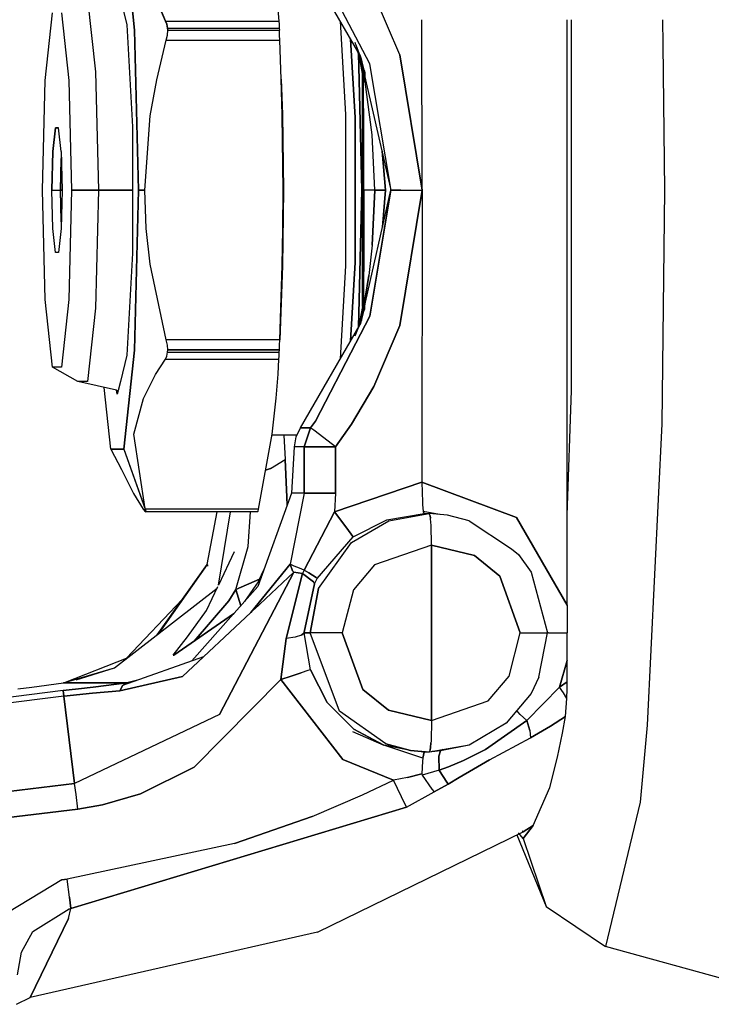
# Model space of a CAD drawing. Units: millimetres. Extents: x 984 to 8541, y -1816 to 1610.
# Drawn here: x 6832 to 6899, y -100 to -4 of the extents above; entities that cross this region are included whole.
import ezdxf

# ---------------------------------------------------------------- set-up
doc = ezdxf.new("R2010")
doc.units = ezdxf.units.MM
doc.layers.add('1', color=7, linetype='CONTINUOUS', true_color=0xffffff)

msp = doc.modelspace()

# ---------------------------------------------------------------- linework, layer by layer
at = {"layer": '1', "color": 18, "linetype": 'CONTINUOUS'}
for p, q in [((6842.957947, -5.482422), (6841.922302, 4.10791)), ((6841.922302, 4.10791), (6842.957947, -5.482422)), ((6845.953064, -4.608887), (6842.88031, 2.655273)), ((6842.88031, 2.655273), (6845.953064, -4.608887)), ((6856.299255, 2.655273), (6856.969666, -4.608887)), ((6864.84906, -7.962646), (6859.06781, 2.046875)), ((6865.792419, -8.766357), (6860.375427, 1.58374)), ((6865.792419, -8.766357), (6860.375427, 1.58374)), ((6838.403259, -2.454346), (6839.168396, -9.538086)), ((6838.403259, -2.454346), (6839.168396, -9.538086)), ((6841.585388, -2.454346), (6842.195251, -4.981445)), ((6868.701599, -7.881348), (6866.176208, -1.970459)), ((6868.701599, -7.881348), (6866.176208, -1.970459)), ((6834.291931, -10.386475), (6835.000427, -3.827148)), ((6835.876404, -3.827148), (6836.5849, -10.386475)), ((6835.876404, -3.827148), (6836.5849, -10.386475)), ((6846.093689, -4.912842), (6845.953064, -4.608887)), ((6845.953064, -4.608887), (6846.093689, -4.912842)), ((6845.953064, -4.608887), (6856.969666, -4.608887)), ((6845.953064, -4.608887), (6856.969666, -4.608887)), ((6856.969666, -4.608887), (6856.985291, -4.909668)), ((6862.926697, -4.63501), (6863.441345, -13.660645)), ((6862.926697, -4.63501), (6863.441345, -13.660645)), ((6870.855408, -21.000244), (6870.847107, -4.479492)), ((6870.855408, -21.000244), (6870.847107, -4.479492)), ((6884.936951, -6.876221), (6884.936951, -4.480225)), ((6884.936951, -6.876221), (6884.936951, -4.480225)), ((6885.360779, -6.876221), (6885.360779, -4.480225)), ((6885.360779, -6.876221), (6885.360779, -4.480225)), ((6894.194275, -4.479492), (6894.224548, -6.876221)), ((6894.194275, -4.479492), (6894.224548, -6.876221)), ((6842.195251, -4.981445), (6842.759705, -14.881592)), ((6843.353455, -21.000244), (6842.957947, -5.482422)), ((6842.957947, -5.482422), (6843.353455, -21.000244)), ((6846.163513, -5.294922), (6846.093689, -4.912842)), ((6846.093689, -4.912842), (6846.163513, -5.294922)), ((6846.141052, -5.967041), (6846.172791, -5.500488)), ((6846.141052, -5.967041), (6846.172791, -5.500488)), ((6846.172791, -5.500488), (6846.163513, -5.294922)), ((6846.163513, -5.294922), (6846.172791, -5.500488)), ((6846.163513, -5.294922), (6857.003845, -5.294922)), ((6846.163513, -5.294922), (6857.003845, -5.294922)), ((6846.172791, -5.500488), (6857.013123, -5.500488)), ((6846.172791, -5.500488), (6857.013123, -5.500488)), ((6856.985291, -4.909668), (6857.003845, -5.294922)), ((6857.003845, -5.294922), (6857.013123, -5.500488)), ((6857.033142, -5.971924), (6857.013123, -5.500488)), ((6845.109802, -10.324219), (6846.037537, -6.470947)), ((6845.109802, -10.324219), (6846.037537, -6.470947)), ((6846.037537, -6.470947), (6846.141052, -5.967041)), ((6846.037537, -6.470947), (6846.141052, -5.967041)), ((6846.037537, -6.470947), (6857.054138, -6.470947)), ((6846.037537, -6.470947), (6857.054138, -6.470947)), ((6857.054138, -6.470947), (6857.033142, -5.971924)), ((6857.19281, -10.254639), (6857.054138, -6.470947)), ((6863.930603, -6.372803), (6864.363708, -13.969971)), ((6864.363708, -13.969971), (6863.930603, -6.372803)), ((6864.334412, -6.673584), (6864.371521, -6.768066)), ((6864.371521, -6.768066), (6864.372986, -6.77002)), ((6864.372986, -6.77002), (6864.379333, -6.785889)), ((6864.379333, -6.785889), (6864.42865, -6.912598)), ((6864.42865, -6.912598), (6864.737244, -7.702637)), ((6865.072205, -8.847412), (6864.627869, -7.580566)), ((6884.936951, -52.529297), (6884.936951, -6.876221)), ((6884.936951, -52.529297), (6884.936951, -6.876221)), ((6885.360779, -40.426514), (6885.360779, -6.876221)), ((6885.360779, -40.426514), (6885.360779, -6.876221)), ((6894.224548, -6.876221), (6894.399841, -21.000244)), ((6894.224548, -6.876221), (6894.399841, -21.000244)), ((6865.017029, -21.000244), (6864.679138, -7.727051)), ((6864.679138, -7.727051), (6865.017029, -21.000244)), ((6864.737244, -7.702637), (6864.84906, -7.962646)), ((6864.764587, -7.933105), (6864.760681, -7.9104)), ((6865.071228, -9.698486), (6864.764587, -7.933838)), ((6865.122498, -9.209717), (6864.845642, -7.998779)), ((6864.84906, -7.962646), (6864.924255, -8.196289)), ((6864.898376, -8.14209), (6864.84906, -7.962646)), ((6864.898376, -8.14209), (6864.84906, -7.962646)), ((6864.924255, -8.196289), (6864.84906, -7.962646)), ((6864.86615, -7.977783), (6864.902283, -8.128418)), ((6864.923279, -8.194824), (6864.883728, -7.992432)), ((6864.911072, -8.169189), (6864.898376, -8.14209)), ((6865.007263, -8.543945), (6864.898376, -8.14209)), ((6864.898376, -8.14209), (6864.911072, -8.169189)), ((6865.007263, -8.543945), (6864.898376, -8.14209)), ((6864.911072, -8.169189), (6865.176208, -9.215576)), ((6864.911072, -8.169189), (6865.007263, -8.543945)), ((6864.924255, -8.196289), (6864.911072, -8.169189)), ((6864.911072, -8.169189), (6864.924255, -8.196289)), ((6867.816345, -20.851318), (6864.924255, -8.196289)), ((6864.924255, -8.196289), (6865.176208, -9.215576)), ((6864.924255, -8.196289), (6865.176208, -9.215576)), ((6865.122498, -9.209717), (6864.952087, -8.339355)), ((6864.953064, -8.344482), (6865.072205, -8.847412)), ((6865.083923, -8.905273), (6865.007263, -8.543945)), ((6865.059021, -8.768799), (6865.007263, -8.543945)), ((6865.007263, -8.543945), (6865.059021, -8.768799)), ((6865.176208, -9.215576), (6865.007263, -8.543945)), ((6865.072205, -8.847412), (6865.007263, -8.543945)), ((6870.855408, -21.000244), (6868.701599, -7.881348)), ((6868.701599, -7.881348), (6870.855408, -21.000244)), ((6839.168396, -9.538086), (6839.460388, -21.000244)), ((6839.168396, -9.538086), (6839.460388, -21.000244)), ((6865.059021, -8.768799), (6865.097595, -8.962891)), ((6865.097595, -8.962891), (6865.059021, -8.768799)), ((6865.072205, -8.847412), (6865.122498, -9.209717)), ((6865.072205, -8.847412), (6865.083923, -8.905273)), ((6865.122498, -9.209717), (6865.072205, -8.847412)), ((6865.097595, -8.962891), (6865.083923, -8.905273)), ((6865.083923, -8.905273), (6865.097595, -8.962891)), ((6865.13324, -9.090576), (6865.097595, -8.962891)), ((6865.097595, -8.962891), (6865.13324, -9.090576)), ((6865.189392, -10.20752), (6865.122498, -9.209717)), ((6865.122498, -9.209717), (6865.189392, -10.20752)), ((6865.13324, -9.090576), (6865.176208, -9.215576)), ((6865.176208, -9.215576), (6865.13324, -9.090576)), ((6865.185974, -9.435303), (6865.176208, -9.215576)), ((6865.27533, -9.448242), (6865.176208, -9.215576)), ((6865.176208, -9.215576), (6865.185974, -9.435303)), ((6865.27533, -9.448242), (6865.176208, -9.215576)), ((6865.185974, -9.435303), (6865.202576, -9.606201)), ((6865.185974, -9.435303), (6865.202576, -9.606201)), ((6865.27533, -9.448242), (6865.316345, -9.662842)), ((6865.316345, -9.662842), (6865.27533, -9.448242)), ((6867.816345, -20.851318), (6865.792419, -8.766357)), ((6867.816345, -20.851318), (6865.792419, -8.766357)), ((6834.021423, -21.000244), (6834.291931, -10.386475)), ((6836.5849, -10.386475), (6836.854431, -21.000244)), ((6836.5849, -10.386475), (6836.854431, -21.000244)), ((6844.489197, -13.797607), (6845.109802, -10.324219)), ((6844.489197, -13.797607), (6845.109802, -10.324219)), ((6857.19281, -10.254639), (6857.310486, -13.660645)), ((6857.19281, -10.254639), (6857.28656, -13.719727)), ((6857.28656, -13.719727), (6857.19281, -10.254639)), ((6865.191345, -10.431885), (6865.071228, -9.698486)), ((6865.071228, -9.698486), (6865.191345, -10.431885)), ((6865.071228, -32.301514), (6865.071228, -9.698486)), ((6865.189392, -10.20752), (6865.229431, -10.232178)), ((6865.191345, -10.431885), (6865.189392, -10.20752)), ((6865.191345, -10.431885), (6865.189392, -10.20752)), ((6865.229431, -10.232178), (6865.189392, -10.20752)), ((6865.191345, -10.431885), (6865.247498, -10.474365)), ((6865.197693, -15.710205), (6865.191345, -10.431885)), ((6865.247498, -10.474365), (6865.191345, -10.431885)), ((6865.197693, -15.710205), (6865.191345, -10.431885)), ((6865.202576, -9.606201), (6865.304626, -10.255859)), ((6865.202576, -9.606201), (6865.304626, -10.255859)), ((6865.304626, -10.255859), (6865.229431, -10.232178)), ((6865.229431, -10.232178), (6865.304626, -10.255859)), ((6865.247498, -10.474365), (6865.35199, -10.516846)), ((6865.35199, -10.516846), (6865.247498, -10.474365)), ((6865.316345, -9.662842), (6865.304626, -10.255859)), ((6865.316345, -9.662842), (6865.304626, -10.255859)), ((6865.35199, -10.516846), (6865.304626, -10.255859)), ((6865.35199, -10.516846), (6865.304626, -10.255859)), ((6866.025818, -15.657471), (6865.35199, -10.516846)), ((6866.025818, -15.657471), (6865.35199, -10.516846)), ((6857.231384, -11.69873), (6857.310486, -13.660645)), ((6843.951599, -21.000244), (6844.489197, -13.797607)), ((6843.951599, -21.000244), (6844.489197, -13.797607)), ((6857.370544, -21.000244), (6857.28656, -13.719727)), ((6857.28656, -13.719727), (6857.370544, -21.000244)), ((6857.310486, -13.660645), (6857.401306, -21.000244)), ((6857.310486, -13.660645), (6857.401306, -21.000244)), ((6863.441345, -13.660645), (6863.441345, -28.339355)), ((6863.441345, -13.660645), (6863.441345, -28.339355)), ((6864.363708, -28.030029), (6864.363708, -13.969971)), ((6864.363708, -13.969971), (6864.363708, -28.030029)), ((6835.284119, -14.960693), (6835.035095, -17.267578)), ((6835.035095, -17.267578), (6835.284119, -14.960693)), ((6835.592712, -14.960693), (6835.284119, -14.960693)), ((6835.284119, -14.960693), (6835.592712, -14.960693)), ((6835.841248, -17.267578), (6835.592712, -14.960693)), ((6842.759705, -14.881592), (6842.759705, -27.118408)), ((6865.204529, -21.000244), (6865.197693, -15.710205)), ((6865.204529, -21.000244), (6865.197693, -15.710205)), ((6866.259705, -21.000244), (6866.025818, -15.657471)), ((6866.259705, -21.000244), (6866.025818, -15.657471)), ((6834.93988, -21.000244), (6835.035095, -17.267578)), ((6835.035095, -17.267578), (6834.93988, -21.000244)), ((6835.757751, -21.000244), (6835.833923, -18.002197)), ((6835.833923, -18.002197), (6835.757751, -21.000244)), ((6835.833923, -18.002197), (6835.854431, -17.808105)), ((6835.854431, -17.808105), (6835.833923, -18.002197)), ((6835.841248, -17.267578), (6835.936951, -21.000244)), ((6866.984314, -17.212158), (6867.31488, -21.000244)), ((6867.31488, -21.000244), (6866.984314, -17.212158)), ((6834.291931, -31.613525), (6834.021423, -21.000244)), ((6834.93988, -21.000244), (6835.757751, -21.000244)), ((6835.035095, -24.732422), (6834.93988, -21.000244)), ((6834.93988, -21.000244), (6835.757751, -21.000244)), ((6835.035095, -24.732422), (6834.93988, -21.000244)), ((6835.936951, -21.000244), (6835.757751, -21.000244)), ((6835.833923, -23.997803), (6835.757751, -21.000244)), ((6835.757751, -21.000244), (6835.936951, -21.000244)), ((6835.833923, -23.997803), (6835.757751, -21.000244)), ((6835.936951, -21.000244), (6835.841248, -24.732422)), ((6836.854431, -21.000244), (6836.5849, -31.613525)), ((6836.854431, -21.000244), (6836.5849, -31.613525)), ((6839.460388, -21.000244), (6836.854431, -21.000244)), ((6836.854431, -21.000244), (6839.460388, -21.000244)), ((6839.460388, -21.000244), (6839.168396, -32.461914)), ((6839.460388, -21.000244), (6839.168396, -32.461914)), ((6839.460388, -21.000244), (6842.759705, -21.000244)), ((6842.759705, -21.000244), (6839.460388, -21.000244)), ((6843.353455, -21.000244), (6842.957947, -36.517578)), ((6842.957947, -36.517578), (6843.353455, -21.000244)), ((6843.353455, -21.000244), (6843.951599, -21.000244)), ((6843.951599, -21.000244), (6843.353455, -21.000244)), ((6844.098083, -24.735352), (6843.951599, -21.000244)), ((6844.098083, -24.735352), (6843.951599, -21.000244)), ((6857.401306, -21.000244), (6857.310486, -28.339355)), ((6857.401306, -21.000244), (6857.310486, -28.339355)), ((6857.370544, -21.000244), (6857.347107, -24.79834)), ((6857.347107, -24.79834), (6857.370544, -21.000244)), ((6857.370544, -21.000244), (6857.401306, -21.000244)), ((6857.401306, -21.000244), (6857.370544, -21.000244)), ((6865.017029, -21.000244), (6864.67865, -34.300049)), ((6864.67865, -34.300049), (6865.017029, -21.000244)), ((6865.017029, -21.000244), (6865.071228, -21.000244)), ((6865.071228, -21.000244), (6865.017029, -21.000244)), ((6865.197693, -26.289795), (6865.204529, -21.000244)), ((6865.204529, -21.000244), (6865.197693, -26.289795)), ((6865.202576, -32.568848), (6867.816833, -21.000244)), ((6865.526306, -21.000244), (6865.204529, -21.000244)), ((6865.526306, -21.000244), (6865.204529, -21.000244)), ((6865.832458, -21.000244), (6865.526306, -21.000244)), ((6865.832458, -21.000244), (6865.526306, -21.000244)), ((6867.816833, -21.000244), (6865.791443, -33.233643)), ((6865.791443, -33.233643), (6867.816833, -21.000244)), ((6866.084412, -21.000244), (6865.832458, -21.000244)), ((6866.084412, -21.000244), (6865.832458, -21.000244)), ((6866.025818, -26.342529), (6866.259705, -21.000244)), ((6866.259705, -21.000244), (6866.025818, -26.342529)), ((6866.259705, -21.000244), (6866.084412, -21.000244)), ((6866.259705, -21.000244), (6866.084412, -21.000244)), ((6866.82074, -21.000244), (6866.259705, -21.000244)), ((6866.259705, -21.000244), (6866.82074, -21.000244)), ((6867.31488, -21.000244), (6866.82074, -21.000244)), ((6866.82074, -21.000244), (6867.31488, -21.000244)), ((6867.31488, -21.000244), (6867.003845, -24.597656)), ((6867.003845, -24.597656), (6867.31488, -21.000244)), ((6867.816833, -21.000244), (6867.816345, -20.851318)), ((6867.816833, -21.000244), (6867.816345, -20.851318)), ((6867.816833, -21.000244), (6868.786072, -21.000244)), ((6868.786072, -21.000244), (6867.816833, -21.000244)), ((6868.701599, -34.119141), (6870.855408, -21.000244)), ((6870.855408, -21.000244), (6868.701599, -34.119141)), ((6868.786072, -21.000244), (6870.855408, -21.000244)), ((6868.786072, -21.000244), (6870.855408, -21.000244)), ((6870.855408, -21.000244), (6870.840759, -49.32251)), ((6870.855408, -21.000244), (6870.840759, -49.32251)), ((6894.399841, -21.000244), (6894.118591, -43.666748)), ((6894.399841, -21.000244), (6894.118591, -43.666748)), ((6835.284119, -27.039307), (6835.035095, -24.732422)), ((6835.284119, -27.039307), (6835.035095, -24.732422)), ((6835.841248, -24.732422), (6835.592712, -27.039307)), ((6835.854431, -24.192139), (6835.833923, -23.997803)), ((6835.854431, -24.192139), (6835.833923, -23.997803)), ((6844.486755, -28.183838), (6844.098083, -24.735352)), ((6844.486755, -28.183838), (6844.098083, -24.735352)), ((6857.28656, -28.280273), (6857.347107, -24.79834)), ((6857.347107, -24.79834), (6857.28656, -28.280273)), ((6865.197693, -26.289795), (6865.191345, -31.568115)), ((6865.191345, -31.568115), (6865.197693, -26.289795)), ((6866.025818, -26.342529), (6865.692322, -29.287598)), ((6866.025818, -26.342529), (6865.692322, -29.287598)), ((6835.592712, -27.039307), (6835.284119, -27.039307)), ((6835.592712, -27.039307), (6835.284119, -27.039307)), ((6842.759705, -27.118408), (6842.195251, -37.018555)), ((6846.037537, -35.529053), (6844.486755, -28.183838)), ((6846.037537, -35.529053), (6844.486755, -28.183838)), ((6857.28656, -28.280273), (6857.054138, -35.529053)), ((6857.054138, -35.529053), (6857.28656, -28.280273)), ((6857.310486, -28.339355), (6857.054138, -35.529053)), ((6857.310486, -28.339355), (6857.182068, -31.547607)), ((6863.441345, -28.339355), (6862.926697, -37.36499)), ((6863.441345, -28.339355), (6862.926697, -37.36499)), ((6864.363708, -28.030029), (6863.930603, -35.627197)), ((6863.930603, -35.627197), (6864.363708, -28.030029)), ((6865.35199, -31.483398), (6865.692322, -29.287598)), ((6865.692322, -29.287598), (6865.35199, -31.483398)), ((6865.247498, -31.525635), (6865.35199, -31.483398)), ((6865.35199, -31.483398), (6865.247498, -31.525635)), ((6865.35199, -31.483398), (6865.304626, -31.744141)), ((6865.304626, -31.744141), (6865.35199, -31.483398)), ((6835.000427, -38.172852), (6834.291931, -31.613525)), ((6836.5849, -31.613525), (6835.876404, -38.172852)), ((6836.5849, -31.613525), (6835.876404, -38.172852)), ((6865.071228, -32.301514), (6864.676697, -34.335449)), ((6865.191345, -31.568115), (6865.071228, -32.301514)), ((6865.191345, -31.568115), (6865.071228, -32.301514)), ((6865.126404, -32.756104), (6865.189392, -31.79248)), ((6865.189392, -31.79248), (6865.126404, -32.756104)), ((6865.185486, -32.564697), (6865.202576, -32.393799)), ((6865.185486, -32.564697), (6865.202576, -32.393799)), ((6865.191345, -31.568115), (6865.189392, -31.79248)), ((6865.191345, -31.568115), (6865.189392, -31.79248)), ((6865.189392, -31.79248), (6865.229431, -31.767822)), ((6865.229431, -31.767822), (6865.189392, -31.79248)), ((6865.191345, -31.568115), (6865.247498, -31.525635)), ((6865.247498, -31.525635), (6865.191345, -31.568115)), ((6865.202576, -32.393799), (6865.304626, -31.744141)), ((6865.304626, -31.744141), (6865.202576, -32.393799)), ((6865.229431, -31.767822), (6865.304626, -31.744141)), ((6865.304626, -31.744141), (6865.229431, -31.767822)), ((6865.304626, -31.744141), (6865.27533, -32.551758)), ((6865.27533, -32.551758), (6865.304626, -31.744141)), ((6839.168396, -32.461914), (6838.403259, -39.545654)), ((6839.168396, -32.461914), (6838.403259, -39.545654)), ((6864.438904, -35.838379), (6865.791443, -33.233643)), ((6865.791443, -33.233643), (6864.438904, -35.838379)), ((6864.907654, -33.841309), (6865.176208, -32.784424)), ((6864.920349, -33.815674), (6865.18158, -32.662354)), ((6864.920349, -33.815674), (6865.176208, -32.784424)), ((6865.176208, -32.784424), (6864.920349, -33.815674)), ((6865.090271, -33.067627), (6864.981384, -33.557129)), ((6865.072205, -33.152588), (6864.981384, -33.557129)), ((6865.054626, -33.265381), (6864.981384, -33.557129)), ((6865.176208, -32.784424), (6865.054626, -33.265381)), ((6865.054626, -33.265381), (6865.111755, -32.983643)), ((6865.111755, -32.983643), (6865.054626, -33.265381)), ((6865.126404, -32.756104), (6865.072205, -33.152588)), ((6865.126404, -32.756104), (6865.072205, -33.152588)), ((6865.090271, -33.067627), (6865.072205, -33.152588)), ((6865.111755, -32.983643), (6865.090271, -33.067627)), ((6865.111755, -32.983643), (6865.090271, -33.067627)), ((6865.141052, -32.883301), (6865.111755, -32.983643)), ((6865.141052, -32.883301), (6865.111755, -32.983643)), ((6865.176208, -32.784424), (6865.141052, -32.883301)), ((6865.176208, -32.784424), (6865.141052, -32.883301)), ((6865.27533, -32.551758), (6865.176208, -32.784424)), ((6865.27533, -32.551758), (6865.176208, -32.784424)), ((6865.176208, -32.784424), (6865.185486, -32.564697)), ((6865.176208, -32.784424), (6865.185486, -32.564697)), ((6859.06781, -44.046875), (6864.84906, -34.037354)), ((6864.981384, -33.557129), (6864.324158, -35.170166)), ((6864.84906, -34.037354), (6864.920349, -33.815674)), ((6864.920349, -33.815674), (6864.84906, -34.037354)), ((6864.84906, -34.037354), (6864.896423, -33.866943)), ((6864.896423, -33.866943), (6864.84906, -34.037354)), ((6864.872009, -34.017578), (6864.981384, -33.557129)), ((6864.967712, -33.608398), (6864.896423, -33.866943)), ((6864.896423, -33.866943), (6864.967712, -33.608398)), ((6864.907654, -33.841309), (6864.896423, -33.866943)), ((6864.896423, -33.866943), (6864.907654, -33.841309)), ((6864.907654, -33.841309), (6864.967712, -33.608398)), ((6864.920349, -33.815674), (6864.907654, -33.841309)), ((6864.907654, -33.841309), (6864.920349, -33.815674)), ((6864.968201, -33.606689), (6864.967712, -33.608398)), ((6864.981384, -33.557129), (6864.968201, -33.606689)), ((6866.176208, -40.029541), (6868.701599, -34.119141)), ((6868.701599, -34.119141), (6866.176208, -40.029541)), ((6846.141052, -36.032959), (6846.037537, -35.529053)), ((6846.141052, -36.032959), (6846.037537, -35.529053)), ((6857.054138, -35.529053), (6846.037537, -35.529053)), ((6857.054138, -35.529053), (6846.037537, -35.529053)), ((6846.172791, -36.5), (6846.141052, -36.032959)), ((6846.172791, -36.5), (6846.141052, -36.032959)), ((6857.013123, -36.5), (6857.033142, -36.02832)), ((6857.033142, -36.02832), (6857.054138, -35.529053)), ((6860.514587, -43.39502), (6864.435974, -35.844971)), ((6864.435974, -35.844971), (6860.514587, -43.39502)), ((6842.195251, -37.018555), (6841.585388, -39.545654)), ((6842.957947, -36.517578), (6841.922302, -46.10791)), ((6841.922302, -46.10791), (6842.957947, -36.517578)), ((6845.953064, -37.391113), (6846.093689, -37.087158)), ((6845.953064, -37.391113), (6846.093689, -37.087158)), ((6846.093689, -37.087158), (6846.163513, -36.705078)), ((6846.093689, -37.087158), (6846.163513, -36.705078)), ((6846.163513, -36.705078), (6846.172791, -36.5)), ((6846.163513, -36.705078), (6846.172791, -36.5)), ((6846.163513, -36.705078), (6857.003845, -36.705078)), ((6846.163513, -36.705078), (6857.003845, -36.705078)), ((6857.013123, -36.5), (6846.172791, -36.5)), ((6846.172791, -36.5), (6857.013123, -36.5)), ((6856.969666, -37.391113), (6856.985291, -37.090576)), ((6856.985291, -37.090576), (6857.003845, -36.705078)), ((6857.003845, -36.705078), (6857.013123, -36.5)), ((6835.876404, -38.172852), (6835.000427, -38.172852)), ((6835.876404, -38.172852), (6835.000427, -38.172852)), ((6837.457458, -39.545654), (6835.000427, -38.172852)), ((6845.006775, -38.891846), (6845.953064, -37.391113)), ((6845.006775, -38.891846), (6845.953064, -37.391113)), ((6845.953064, -37.391113), (6856.969666, -37.391113)), ((6845.953064, -37.391113), (6856.969666, -37.391113)), ((6856.88031, -38.856445), (6856.969666, -37.391113)), ((6843.839294, -41.214844), (6845.006775, -38.891846)), ((6843.839294, -41.214844), (6845.006775, -38.891846)), ((6856.69574, -41.169922), (6856.88031, -38.856445)), ((6838.403259, -39.545654), (6837.457458, -39.545654)), ((6841.209412, -40.413818), (6837.457458, -39.545654)), ((6838.403259, -39.545654), (6837.457458, -39.545654)), ((6841.585388, -39.545654), (6841.369568, -40.436523)), ((6866.176208, -40.029541), (6864.006287, -43.699463)), ((6864.006287, -43.699463), (6866.176208, -40.029541)), ((6840.642029, -46.10791), (6839.997009, -40.133057)), ((6841.209412, -40.413818), (6841.282166, -40.800049)), ((6841.282166, -40.800049), (6841.209412, -40.413818)), ((6841.366638, -40.450439), (6841.229431, -40.418701)), ((6841.366638, -40.450439), (6841.282166, -40.800049)), ((6884.936951, -52.529297), (6885.360779, -40.426514)), ((6884.936951, -52.529297), (6885.360779, -40.426514)), ((6842.88031, -44.655273), (6843.839294, -41.214844)), ((6842.88031, -44.655273), (6843.839294, -41.214844)), ((6856.299255, -44.655273), (6856.69574, -41.169922)), ((6860.514587, -43.39502), (6860.027771, -44.046875)), ((6860.027771, -44.046875), (6860.514587, -43.39502)), ((6864.006287, -43.699463), (6862.447693, -45.890869)), ((6862.447693, -45.890869), (6864.006287, -43.699463)), ((6894.118591, -43.666748), (6892.714783, -72.866455)), ((6894.118591, -43.666748), (6892.714783, -72.866455)), ((6843.978943, -51.918945), (6842.88031, -44.655273)), ((6843.978943, -51.918945), (6842.88031, -44.655273)), ((6854.995544, -51.919922), (6856.299255, -44.655273)), ((6858.699158, -44.75), (6856.282166, -44.75)), ((6857.454041, -44.75), (6857.588318, -47.117188)), ((6857.454041, -44.75), (6857.588318, -47.117188)), ((6859.06781, -44.046875), (6858.601501, -44.936035)), ((6859.06781, -44.046875), (6860.027771, -44.046875)), ((6860.027771, -44.046875), (6859.06781, -44.046875)), ((6859.409119, -45.890869), (6860.027771, -44.046875)), ((6860.027771, -44.046875), (6859.409119, -45.890869)), ((6860.059509, -44.070801), (6860.027771, -44.046875)), ((6860.059509, -44.070801), (6860.027771, -44.046875)), ((6860.348572, -44.291748), (6860.059509, -44.070801)), ((6860.348572, -44.291748), (6860.059509, -44.070801)), ((6860.895935, -44.708496), (6860.348572, -44.291748)), ((6860.895935, -44.708496), (6860.348572, -44.291748)), ((6862.447693, -45.890869), (6860.895935, -44.708496)), ((6862.447693, -45.890869), (6860.895935, -44.708496)), ((6858.601501, -44.936035), (6858.448669, -45.890869)), ((6841.922302, -46.10791), (6840.642029, -46.10791)), ((6840.642029, -46.10791), (6841.922302, -46.10791)), ((6840.642029, -46.10791), (6841.696228, -48.095947)), ((6841.922302, -46.10791), (6843.978943, -51.919922)), ((6841.922302, -46.10791), (6843.978943, -51.918945)), ((6858.448669, -45.890869), (6858.194275, -50.381836)), ((6859.409119, -45.890869), (6858.448669, -45.890869)), ((6859.409119, -45.890869), (6858.448669, -45.890869)), ((6859.855408, -45.890869), (6859.409119, -45.890869)), ((6859.409119, -45.890869), (6859.855408, -45.890869)), ((6859.409119, -50.381836), (6859.409119, -45.890869)), ((6859.409119, -45.890869), (6859.409119, -50.381836)), ((6859.855408, -45.890869), (6861.077087, -45.890869)), ((6861.077087, -45.890869), (6859.855408, -45.890869)), ((6862.447693, -45.890869), (6861.077087, -45.890869)), ((6861.077087, -45.890869), (6862.447693, -45.890869)), ((6862.447693, -45.890869), (6862.447693, -50.381836)), ((6862.447693, -50.381836), (6862.447693, -45.890869)), ((6856.153259, -47.981934), (6857.588318, -47.117188)), ((6856.153259, -47.981934), (6857.588318, -47.117188)), ((6857.588318, -47.117188), (6857.738708, -50.759521)), ((6857.738708, -50.759521), (6857.588318, -47.117188)), ((6841.696228, -48.095947), (6842.862732, -50.419434)), ((6856.153259, -47.981934), (6855.667908, -48.169189)), ((6855.667908, -48.169189), (6856.153259, -47.981934)), ((6870.840759, -49.32251), (6862.371521, -52.181152)), ((6862.371521, -52.181152), (6870.840759, -49.32251)), ((6870.840759, -49.32251), (6870.891052, -51.258057)), ((6870.840759, -49.32251), (6880.018494, -52.751465)), ((6880.018494, -52.751465), (6870.840759, -49.32251)), ((6870.840759, -49.32251), (6870.891052, -51.258057)), ((6842.862732, -50.419434), (6843.809998, -51.919922)), ((6858.194275, -50.381836), (6854.936462, -59.428467)), ((6859.409119, -50.381836), (6858.068787, -57.28125)), ((6859.409119, -50.381836), (6858.068787, -57.28125)), ((6859.409119, -50.381836), (6858.194275, -50.381836)), ((6859.409119, -50.381836), (6858.194275, -50.381836)), ((6859.855408, -50.381836), (6859.409119, -50.381836)), ((6859.409119, -50.381836), (6859.855408, -50.381836)), ((6860.378845, -50.381836), (6859.855408, -50.381836)), ((6859.855408, -50.381836), (6860.378845, -50.381836)), ((6860.378845, -50.381836), (6861.077087, -50.381836)), ((6861.077087, -50.381836), (6860.378845, -50.381836)), ((6861.077087, -50.381836), (6862.447693, -50.381836)), ((6862.447693, -50.381836), (6861.077087, -50.381836)), ((6862.447693, -50.381836), (6862.371521, -52.181152)), ((6862.447693, -50.381836), (6862.371521, -52.181152)), ((6857.773376, -51.551514), (6857.738708, -50.759521)), ((6857.738708, -50.759521), (6857.773376, -51.551514)), ((6870.891052, -51.258057), (6870.905212, -51.476562)), ((6870.891052, -51.258057), (6870.905212, -51.476562)), ((6870.905212, -51.476562), (6870.975525, -52.160645)), ((6870.905212, -51.476562), (6870.975525, -52.160645)), ((6843.809998, -51.919922), (6843.955017, -52.120117)), ((6843.955017, -52.120117), (6844.038513, -52.204834)), ((6843.978943, -51.919922), (6844.050232, -52.120117)), ((6854.995544, -51.919922), (6843.978943, -51.919922)), ((6854.995544, -51.919922), (6843.978943, -51.919922)), ((6844.050232, -52.120117), (6843.978943, -51.919922)), ((6844.038513, -52.204834), (6844.057068, -52.204834)), ((6844.057068, -52.204834), (6844.050232, -52.120117)), ((6844.057068, -52.204834), (6844.050232, -52.120117)), ((6854.896912, -52.204834), (6844.057068, -52.204834)), ((6850.013611, -57.298096), (6850.988708, -52.204834)), ((6851.108826, -59.299072), (6852.257263, -52.204834)), ((6851.108826, -59.299072), (6852.257263, -52.204834)), ((6853.986267, -55.553223), (6854.204041, -52.204834)), ((6853.986267, -55.553223), (6854.204041, -52.204834)), ((6854.896912, -52.204834), (6854.94281, -52.118896)), ((6854.94281, -52.118896), (6854.995544, -51.919922)), ((6859.430115, -57.848633), (6862.371521, -52.181152)), ((6862.371521, -52.181152), (6859.430115, -57.848633)), ((6862.371521, -52.181152), (6863.55072, -53.780762)), ((6863.55072, -53.780762), (6862.371521, -52.181152)), ((6867.433533, -52.954102), (6871.048767, -52.369141)), ((6867.433533, -52.954102), (6871.048767, -52.369141)), ((6867.63031, -53.052002), (6871.544861, -52.369141)), ((6867.63031, -53.052002), (6871.544861, -52.369141)), ((6870.975525, -52.160645), (6871.016052, -52.326172)), ((6870.975525, -52.160645), (6871.016052, -52.326172)), ((6872.542419, -52.447998), (6870.975525, -52.160645)), ((6871.016052, -52.326172), (6871.048767, -52.369141)), ((6871.016052, -52.326172), (6871.048767, -52.369141)), ((6871.048767, -52.369141), (6871.544861, -52.369141)), ((6871.378845, -52.397949), (6871.048767, -52.369141)), ((6871.631287, -52.577637), (6871.544861, -52.369141)), ((6873.334412, -52.510254), (6871.544861, -52.369141)), ((6871.631287, -52.577637), (6871.544861, -52.369141)), ((6864.018982, -55.155518), (6867.63031, -53.052002)), ((6864.018982, -55.155518), (6867.63031, -53.052002)), ((6864.17865, -54.632324), (6867.433533, -52.954102)), ((6864.17865, -54.632324), (6867.433533, -52.954102)), ((6871.631287, -52.577637), (6871.669373, -52.816406)), ((6871.669373, -52.816406), (6871.631287, -52.577637)), ((6871.713806, -53.262207), (6871.669373, -52.816406)), ((6871.713806, -53.262207), (6871.669373, -52.816406)), ((6871.72699, -53.439209), (6871.713806, -53.262207)), ((6871.72699, -53.439209), (6871.713806, -53.262207)), ((6871.78363, -55.418701), (6871.72699, -53.439209)), ((6871.78363, -55.418701), (6871.72699, -53.439209)), ((6875.434998, -53.052002), (6873.334412, -52.510254)), ((6875.434998, -53.052002), (6879.535583, -55.7854)), ((6884.936951, -61.251709), (6880.018494, -52.751465)), ((6880.018494, -52.751465), (6884.936951, -61.251709)), ((6884.936951, -61.251709), (6884.936951, -52.529297)), ((6864.153748, -54.598877), (6863.55072, -53.780762)), ((6863.55072, -53.780762), (6864.153748, -54.598877)), ((6860.679626, -58.652832), (6864.17865, -54.632324)), ((6860.679626, -58.652832), (6864.17865, -54.632324)), ((6860.822693, -59.612549), (6864.018982, -55.155518)), ((6860.822693, -59.612549), (6864.018982, -55.155518)), ((6864.17865, -54.632324), (6864.153748, -54.598877)), ((6864.17865, -54.632324), (6864.153748, -54.598877)), ((6851.123474, -59.267578), (6852.672791, -56.028564)), ((6852.783142, -59.731201), (6853.986267, -55.553223)), ((6852.783142, -59.731201), (6853.986267, -55.553223)), ((6871.78363, -55.418701), (6866.245544, -57.327881)), ((6871.78363, -55.418701), (6866.245544, -57.327881)), ((6871.78363, -55.418701), (6875.932068, -56.426025)), ((6875.932068, -56.426025), (6871.78363, -55.418701)), ((6871.78363, -55.418701), (6871.78363, -72.433594)), ((6871.78363, -72.433594), (6871.78363, -55.418701)), ((6879.535583, -55.7854), (6880.201599, -56.331055)), ((6875.932068, -56.426025), (6878.405701, -58.447021)), ((6878.405701, -58.447021), (6875.932068, -56.426025)), ((6880.201599, -56.331055), (6881.431091, -58.042969)), ((6845.143005, -64.128174), (6850.013611, -57.298096)), ((6850.013611, -57.298096), (6845.236267, -64.056396)), ((6845.236267, -64.056396), (6850.013611, -57.298096)), ((6850.009705, -57.329834), (6850.013611, -57.298096)), ((6850.009705, -57.329834), (6850.011658, -57.331299)), ((6850.009705, -57.329834), (6850.011658, -57.343994)), ((6850.009705, -57.329834), (6850.011658, -57.331787)), ((6850.011658, -57.33667), (6850.011169, -57.376221)), ((6850.011169, -57.376221), (6850.013611, -57.457275)), ((6850.012634, -57.317383), (6850.011658, -57.33667)), ((6850.012634, -57.299072), (6850.013611, -57.298096)), ((6850.013611, -57.29834), (6850.012634, -57.299072)), ((6850.013611, -57.29834), (6850.012634, -57.299072)), ((6850.012634, -57.299072), (6850.018005, -57.304932)), ((6850.012634, -57.307617), (6850.012634, -57.317383)), ((6850.012634, -57.307617), (6850.015564, -57.316162)), ((6850.013611, -57.29834), (6850.013611, -57.298096)), ((6850.013611, -57.298096), (6850.013611, -57.29834)), ((6850.013611, -57.29834), (6850.018005, -57.304932)), ((6850.015076, -57.299072), (6850.015564, -57.301514)), ((6850.018005, -57.304932), (6850.015076, -57.299072)), ((6850.018005, -57.304932), (6850.015564, -57.301514)), ((6850.015564, -57.316162), (6850.018982, -57.333984)), ((6850.018982, -57.333984), (6850.024353, -57.37085)), ((6850.01947, -57.33667), (6850.039001, -57.351807)), ((6850.01947, -57.340332), (6850.022888, -57.343262)), ((6850.022888, -57.343262), (6850.025818, -57.345703)), ((6850.024353, -57.37085), (6850.035095, -57.446533)), ((6850.025818, -57.345703), (6850.041443, -57.357666)), ((6858.418396, -58.043945), (6851.211853, -71.842773)), ((6851.211853, -71.842773), (6858.418396, -58.043945)), ((6858.068787, -57.28125), (6854.254822, -61.942627)), ((6854.254822, -61.942627), (6858.068787, -57.28125)), ((6858.418396, -58.043945), (6854.559021, -61.658203)), ((6855.034607, -58.866455), (6855.511658, -57.831787)), ((6857.65863, -64.489502), (6859.268494, -58.175537)), ((6859.268494, -58.175537), (6857.65863, -64.489502)), ((6858.294373, -57.89917), (6858.068787, -57.28125)), ((6858.068787, -57.28125), (6858.294373, -57.89917)), ((6858.453064, -57.45459), (6858.068787, -57.28125)), ((6858.453064, -57.45459), (6858.068787, -57.28125)), ((6858.294373, -57.89917), (6858.418396, -58.043945)), ((6858.418396, -58.043945), (6858.294373, -57.89917)), ((6859.268494, -58.175537), (6858.418396, -58.043945)), ((6858.418396, -58.043945), (6859.268494, -58.175537)), ((6858.954041, -57.656494), (6858.453064, -57.45459)), ((6858.954041, -57.656494), (6858.453064, -57.45459)), ((6859.430115, -57.848633), (6858.954041, -57.656494)), ((6859.430115, -57.848633), (6858.954041, -57.656494)), ((6859.430115, -57.848633), (6859.268494, -58.175537)), ((6859.430115, -57.848633), (6859.268494, -58.175537)), ((6860.338318, -58.988525), (6859.268494, -58.175537)), ((6859.268494, -58.175537), (6860.338318, -58.988525)), ((6859.856384, -58.09375), (6859.430115, -57.848633)), ((6859.430115, -57.848633), (6859.856384, -58.09375)), ((6859.856384, -58.09375), (6860.587341, -58.561768)), ((6860.587341, -58.561768), (6859.856384, -58.09375)), ((6866.245544, -57.327881), (6864.207947, -59.73999)), ((6866.245544, -57.327881), (6864.207947, -59.73999)), ((6881.431091, -58.042969), (6883.030212, -63.925781)), ((6855.097595, -58.729736), (6852.783142, -59.731201)), ((6852.783142, -59.731201), (6855.097595, -58.729736)), ((6855.251892, -58.55249), (6853.637146, -60.885254)), ((6860.421326, -59.172607), (6859.41449, -63.870361)), ((6859.41449, -63.870361), (6860.421326, -59.172607)), ((6860.338318, -58.988525), (6860.421326, -59.172607)), ((6860.421326, -59.172607), (6860.338318, -58.988525)), ((6860.421326, -59.172607), (6860.679626, -58.652832)), ((6860.421326, -59.172607), (6860.679626, -58.652832)), ((6860.587341, -58.561768), (6860.679626, -58.652832)), ((6860.679626, -58.652832), (6860.587341, -58.561768)), ((6880.390076, -63.925781), (6878.405701, -58.447021)), ((6878.405701, -58.447021), (6880.390076, -63.925781)), ((6841.025818, -67.329102), (6850.962341, -59.605225)), ((6849.92572, -61.771729), (6851.038025, -59.446289)), ((6852.783142, -59.731201), (6852.103943, -60.822998)), ((6852.103943, -60.822998), (6852.783142, -59.731201)), ((6854.936462, -59.428467), (6852.634216, -62.009277)), ((6852.783142, -59.731201), (6853.274353, -61.291992)), ((6853.274353, -61.291992), (6852.783142, -59.731201)), ((6859.98822, -63.925781), (6860.822693, -59.612549)), ((6860.822693, -59.612549), (6859.98822, -63.925781)), ((6864.207947, -59.73999), (6863.106384, -63.925781)), ((6864.207947, -59.73999), (6863.106384, -63.925781)), ((6842.162537, -66.377686), (6847.591736, -60.694336)), ((6852.103943, -60.822998), (6848.732849, -64.738525)), ((6848.732849, -64.738525), (6852.103943, -60.822998)), ((6846.784119, -66.085693), (6852.634216, -62.009277)), ((6854.254822, -61.942627), (6847.622009, -68.153564)), ((6848.085876, -64.320068), (6849.92572, -61.771729)), ((6848.085876, -64.320068), (6849.92572, -61.771729)), ((6884.936951, -61.251709), (6884.936951, -62.590576)), ((6846.784119, -66.085693), (6852.559998, -62.092529)), ((6852.559998, -62.092529), (6846.784119, -66.085693)), ((6852.559998, -62.092529), (6848.504822, -66.638428)), ((6884.936951, -62.590576), (6884.937439, -63.92627)), ((6859.148376, -64.148682), (6859.414978, -63.925781)), ((6859.414978, -63.925781), (6859.148376, -64.148682)), ((6859.41449, -63.870361), (6859.414978, -63.925781)), ((6859.414978, -63.925781), (6859.41449, -63.870361)), ((6860.039001, -67.503906), (6859.414978, -63.925781)), ((6859.98822, -63.925781), (6859.414978, -63.925781)), ((6860.039001, -67.503906), (6859.414978, -63.925781)), ((6859.414978, -63.925781), (6859.98822, -63.925781)), ((6860.217712, -63.925781), (6859.98822, -63.925781)), ((6860.217712, -63.925781), (6859.98822, -63.925781)), ((6862.833435, -71.52124), (6859.98822, -63.925781)), ((6862.833435, -71.52124), (6859.98822, -63.925781)), ((6860.996521, -63.925781), (6860.217712, -63.925781)), ((6860.996521, -63.925781), (6860.217712, -63.925781)), ((6863.106384, -63.925781), (6860.996521, -63.925781)), ((6863.106384, -63.925781), (6860.996521, -63.925781)), ((6865.106873, -69.405029), (6863.106384, -63.925781)), ((6863.106384, -63.925781), (6865.106873, -69.405029)), ((6879.296814, -68.112061), (6880.390076, -63.925781)), ((6879.296814, -68.112061), (6880.390076, -63.925781)), ((6880.390076, -63.925781), (6882.352478, -63.925781)), ((6880.390076, -63.925781), (6882.352478, -63.925781)), ((6882.200623, -68.239502), (6883.030212, -63.925781)), ((6882.352478, -63.925781), (6882.951599, -63.925781)), ((6882.352478, -63.925781), (6882.951599, -63.925781)), ((6882.951599, -63.925781), (6883.030212, -63.925781)), ((6882.951599, -63.925781), (6883.030212, -63.925781)), ((6883.134705, -63.925781), (6883.030212, -63.925781)), ((6883.134705, -63.925781), (6883.030212, -63.925781)), ((6883.134705, -63.925781), (6884.937439, -63.92627)), ((6883.134705, -63.925781), (6884.937439, -63.92627)), ((6884.936951, -65.261719), (6884.937439, -63.92627)), ((6846.704529, -66.093506), (6848.085876, -64.320068)), ((6846.704529, -66.093506), (6848.085876, -64.320068)), ((6857.65863, -64.489502), (6857.15033, -68.447266)), ((6857.15033, -68.447266), (6857.65863, -64.489502)), ((6858.541443, -64.343994), (6857.65863, -64.489502)), ((6858.541443, -64.343994), (6857.65863, -64.489502)), ((6859.148376, -64.148682), (6858.541443, -64.343994)), ((6859.148376, -64.148682), (6858.541443, -64.343994)), ((6884.936951, -66.60083), (6884.936951, -65.261719)), ((6836.108826, -68.785645), (6842.340271, -66.307129)), ((6841.823181, -69.014404), (6849.690369, -66.216797)), ((6846.704529, -66.093506), (6846.845642, -66.043457)), ((6846.704529, -66.093506), (6846.845642, -66.043457)), ((6846.704529, -66.093506), (6846.784119, -66.085693)), ((6846.784119, -66.085693), (6846.704529, -66.093506)), ((6884.205994, -69.192871), (6884.936951, -66.60083)), ((6884.936951, -66.60083), (6884.205994, -69.192871)), ((6884.936951, -68.678223), (6884.936951, -66.60083)), ((6836.06488, -68.785645), (6841.025818, -67.329102)), ((6837.286072, -68.476318), (6841.025818, -67.329102)), ((6859.782654, -67.587646), (6859.130798, -67.800781)), ((6859.782654, -67.587646), (6859.130798, -67.800781)), ((6860.039001, -67.503906), (6859.782654, -67.587646)), ((6860.039001, -67.503906), (6859.782654, -67.587646)), ((6861.66156, -70.685059), (6860.039001, -67.503906)), ((6860.039001, -67.503906), (6861.66156, -70.685059)), ((6841.514587, -69.556152), (6847.622009, -68.153564)), ((6847.622009, -68.153564), (6841.514587, -69.556152)), ((6843.250427, -68.50708), (6842.217712, -68.785645)), ((6843.250427, -68.50708), (6842.217712, -68.785645)), ((6848.741638, -76.949951), (6857.15033, -68.447266)), ((6857.15033, -68.447266), (6848.741638, -76.949951)), ((6858.159607, -68.11792), (6857.15033, -68.447266)), ((6857.15033, -68.447266), (6858.159607, -68.11792)), ((6857.15033, -68.447266), (6863.155212, -76.209717)), ((6863.155212, -76.209717), (6857.15033, -68.447266)), ((6859.130798, -67.800781), (6858.159607, -68.11792)), ((6858.159607, -68.11792), (6859.130798, -67.800781)), ((6877.276306, -70.524414), (6879.296814, -68.112061)), ((6877.276306, -70.524414), (6879.296814, -68.112061)), ((6882.200623, -68.239502), (6881.431091, -69.809326)), ((6884.936951, -68.678223), (6884.205994, -69.192871)), ((6884.205994, -69.192871), (6884.936951, -68.678223)), ((6884.932068, -69.368652), (6884.936951, -68.678223)), ((6836.044373, -69.5271), (6823.668396, -71.041992)), ((6836.044373, -69.5271), (6823.668396, -71.041992)), ((6831.637146, -69.347656), (6832.998962, -69.176758)), ((6832.998962, -69.176758), (6836.06488, -68.785645)), ((6836.044373, -69.5271), (6836.604919, -69.458496)), ((6836.604919, -69.458496), (6836.044373, -69.5271)), ((6836.044373, -69.5271), (6836.111267, -70.073975)), ((6836.111267, -70.073975), (6836.044373, -69.5271)), ((6836.06488, -68.785645), (6842.217712, -68.785645)), ((6842.217712, -68.785645), (6836.06488, -68.785645)), ((6837.516541, -69.347656), (6836.604919, -69.458496)), ((6836.604919, -69.458496), (6837.516541, -69.347656)), ((6838.933533, -69.176758), (6837.516541, -69.347656)), ((6837.516541, -69.347656), (6838.933533, -69.176758)), ((6841.514587, -69.556152), (6838.871521, -69.776367)), ((6838.871521, -69.776367), (6841.514587, -69.556152)), ((6838.933533, -69.176758), (6842.217712, -68.785645)), ((6842.217712, -68.785645), (6838.933533, -69.176758)), ((6841.514587, -69.556152), (6841.823181, -69.014404)), ((6841.823181, -69.014404), (6841.514587, -69.556152)), ((6841.823181, -69.014404), (6842.217712, -68.785645)), ((6841.823181, -69.014404), (6842.217712, -68.785645)), ((6867.601501, -71.42627), (6865.106873, -69.405029)), ((6865.106873, -69.405029), (6867.601501, -71.42627)), ((6881.01947, -72.438965), (6884.205994, -69.192871)), ((6881.01947, -72.438965), (6884.205994, -69.192871)), ((6884.571716, -69.739746), (6884.205994, -69.192871)), ((6884.571716, -69.739746), (6884.205994, -69.192871)), ((6884.913025, -70.281738), (6884.932068, -69.368652)), ((6836.111267, -70.073975), (6788.503845, -75.901611)), ((6836.111267, -70.073975), (6788.503845, -75.901611)), ((6836.111267, -70.073975), (6838.871521, -69.776367)), ((6838.871521, -69.776367), (6836.111267, -70.073975)), ((6837.145935, -78.527588), (6836.111267, -70.073975)), ((6836.111267, -70.073975), (6837.145935, -78.527588)), ((6871.78363, -72.433594), (6877.276306, -70.524414)), ((6871.78363, -72.433594), (6877.276306, -70.524414)), ((6881.431091, -69.809326), (6879.024841, -72.696533)), ((6884.913025, -70.281738), (6884.571716, -69.739746)), ((6884.913025, -70.281738), (6884.571716, -69.739746)), ((6884.788025, -72.038818), (6884.913025, -70.281738)), ((6861.66156, -70.685059), (6864.235779, -73.261719)), ((6864.235779, -73.261719), (6861.66156, -70.685059)), ((6867.351013, -74.695801), (6862.833435, -71.52124)), ((6867.351013, -74.695801), (6862.833435, -71.52124)), ((6871.78363, -72.433594), (6867.601501, -71.42627)), ((6867.601501, -71.42627), (6871.78363, -72.433594)), ((6880.143982, -71.5979), (6880.059509, -71.454834)), ((6880.143982, -71.5979), (6880.059509, -71.454834)), ((6851.211853, -71.842773), (6837.145935, -78.527588)), ((6851.211853, -71.842773), (6837.145935, -78.527588)), ((6871.78363, -72.433594), (6871.72699, -74.412354)), ((6871.78363, -72.433594), (6871.72699, -74.412354)), ((6877.021912, -75.229492), (6881.01947, -72.438965)), ((6881.01947, -72.438965), (6877.021912, -75.229492)), ((6880.379822, -71.842773), (6880.143982, -71.5979)), ((6880.379822, -71.842773), (6880.143982, -71.5979)), ((6880.379822, -71.842773), (6881.01947, -72.438965)), ((6881.01947, -72.438965), (6880.379822, -71.842773)), ((6881.325623, -73.405518), (6881.01947, -72.438965)), ((6881.01947, -72.438965), (6881.325623, -73.405518)), ((6884.788025, -72.038818), (6883.321716, -72.968018)), ((6883.321716, -72.968018), (6884.788025, -72.038818)), ((6884.492615, -73.653076), (6884.788025, -72.038818)), ((6864.100037, -73.47876), (6867.147888, -74.800293)), ((6864.235779, -73.261719), (6867.147888, -74.800293)), ((6867.147888, -74.800293), (6864.235779, -73.261719)), ((6879.024841, -72.696533), (6875.434998, -74.800049)), ((6881.325623, -73.405518), (6881.372986, -74.09082)), ((6881.325623, -73.405518), (6881.372986, -74.09082)), ((6883.321716, -72.968018), (6881.372986, -74.09082)), ((6881.372986, -74.09082), (6883.321716, -72.968018)), ((6892.714783, -72.866455), (6892.027771, -80.341553)), ((6892.714783, -72.866455), (6892.027771, -80.341553)), ((6871.72699, -74.412354), (6871.713806, -74.5896)), ((6871.72699, -74.412354), (6871.713806, -74.5896)), ((6877.407654, -76.245605), (6881.372986, -74.09082)), ((6877.407654, -76.245605), (6881.372986, -74.09082)), ((6884.009705, -75.989746), (6884.492615, -73.653076)), ((6870.929138, -76.069336), (6867.147888, -74.800293)), ((6869.743103, -75.341797), (6867.147888, -74.800293)), ((6869.743103, -75.341797), (6867.351013, -74.695801)), ((6867.351013, -74.695801), (6869.743103, -75.341797)), ((6871.048767, -75.48291), (6869.743103, -75.341797)), ((6869.743103, -75.341797), (6871.544861, -75.48291)), ((6871.544861, -75.48291), (6869.743103, -75.341797)), ((6870.646423, -75.412842), (6871.048767, -75.48291)), ((6875.434998, -74.800049), (6871.544861, -75.48291)), ((6875.434998, -74.800049), (6871.544861, -75.48291)), ((6871.631287, -75.273926), (6871.544861, -75.48291)), ((6871.631287, -75.273926), (6871.544861, -75.48291)), ((6872.632751, -75.376221), (6871.544861, -75.48291)), ((6871.631287, -75.273926), (6871.668884, -75.035645)), ((6871.668884, -75.035645), (6871.631287, -75.273926)), ((6871.713806, -74.5896), (6871.668884, -75.035645)), ((6871.668884, -75.035645), (6871.713806, -74.5896)), ((6872.632751, -75.376221), (6871.852478, -75.428955)), ((6872.632751, -75.376221), (6872.484314, -75.876709)), ((6872.484314, -75.876709), (6872.632751, -75.376221)), ((6875.434998, -74.800049), (6872.632751, -75.376221)), ((6872.873474, -75.249512), (6872.632751, -75.376221)), ((6877.021912, -75.229492), (6874.867126, -76.312988)), ((6874.867126, -76.312988), (6877.021912, -75.229492)), ((6863.155212, -76.209717), (6868.079041, -78.221191)), ((6868.079041, -78.221191), (6863.155212, -76.209717)), ((6870.906189, -76.359131), (6870.852478, -77.600586)), ((6870.906189, -76.359131), (6870.852478, -77.600586)), ((6870.929138, -76.069336), (6870.906189, -76.359131)), ((6870.929138, -76.069336), (6870.906189, -76.359131)), ((6870.929138, -76.069336), (6871.048767, -75.48291)), ((6871.048767, -75.48291), (6870.929138, -76.069336)), ((6871.315369, -75.465088), (6871.048767, -75.48291)), ((6871.544861, -75.48291), (6871.048767, -75.48291)), ((6872.519958, -77.224609), (6872.484314, -75.876709)), ((6872.484314, -75.876709), (6872.519958, -77.224609)), ((6873.418396, -76.906738), (6874.867126, -76.312988)), ((6874.867126, -76.312988), (6873.418396, -76.906738)), ((6877.407654, -76.245605), (6875.837341, -77.151123)), ((6875.837341, -77.151123), (6877.407654, -76.245605)), ((6883.265076, -78.905518), (6884.009705, -75.989746)), ((6848.741638, -76.949951), (6843.551208, -79.527344)), ((6843.551208, -79.527344), (6848.741638, -76.949951)), ((6872.519958, -77.224609), (6870.881775, -77.710693)), ((6872.519958, -77.224609), (6870.881775, -77.710693)), ((6872.519958, -77.224609), (6873.418396, -76.906738)), ((6873.418396, -76.906738), (6872.519958, -77.224609)), ((6872.792908, -77.672607), (6872.519958, -77.224609)), ((6872.519958, -77.224609), (6872.792908, -77.672607)), ((6875.837341, -77.151123), (6874.454529, -77.966553)), ((6874.454529, -77.966553), (6875.837341, -77.151123)), ((6865.081482, -79.646729), (6868.079041, -78.221191)), ((6865.081482, -79.646729), (6868.079041, -78.221191)), ((6869.449646, -77.95166), (6868.079041, -78.221191)), ((6869.449646, -77.95166), (6868.079041, -78.221191)), ((6868.872009, -79.818604), (6868.079041, -78.221191)), ((6868.872009, -79.818604), (6868.079041, -78.221191)), ((6869.449646, -77.95166), (6870.852478, -77.600586)), ((6870.852478, -77.600586), (6869.449646, -77.95166)), ((6870.852478, -77.600586), (6870.881775, -77.710693)), ((6870.852478, -77.600586), (6870.881775, -77.710693)), ((6870.881775, -77.710693), (6871.807556, -79.095947)), ((6870.881775, -77.710693), (6871.807556, -79.095947)), ((6873.393982, -78.583008), (6872.792908, -77.672607)), ((6872.792908, -77.672607), (6873.393982, -78.583008)), ((6873.393982, -78.583008), (6874.454529, -77.966553)), ((6874.454529, -77.966553), (6873.393982, -78.583008)), ((6837.145935, -78.527588), (6821.953064, -80.387207)), ((6821.953064, -80.387207), (6837.145935, -78.527588)), ((6837.278748, -79.609131), (6837.145935, -78.527588)), ((6837.278748, -79.609131), (6837.145935, -78.527588)), ((6871.807556, -79.095947), (6872.023865, -79.348633)), ((6871.807556, -79.095947), (6872.023865, -79.348633)), ((6873.393982, -78.583008), (6872.023865, -79.348633)), ((6872.023865, -79.348633), (6873.393982, -78.583008)), ((6881.656677, -82.593994), (6883.265076, -78.905518)), ((6837.449158, -81.005859), (6837.278748, -79.609131)), ((6837.449158, -81.005859), (6837.278748, -79.609131)), ((6843.551208, -79.527344), (6839.832458, -80.605957)), ((6839.832458, -80.605957), (6843.551208, -79.527344)), ((6860.184998, -81.720215), (6865.081482, -79.646729)), ((6860.184998, -81.720215), (6865.081482, -79.646729)), ((6869.364197, -80.8125), (6868.872009, -79.818604)), ((6869.364197, -80.8125), (6868.872009, -79.818604)), ((6869.364197, -80.8125), (6872.023865, -79.348633)), ((6869.364197, -80.8125), (6872.023865, -79.348633)), ((6837.449158, -81.005859), (6821.954529, -82.902588)), ((6821.954529, -82.902588), (6837.449158, -81.005859)), ((6836.774841, -90.659424), (6869.364197, -80.8125)), ((6869.364197, -80.8125), (6836.774841, -90.659424)), ((6837.449158, -81.005859), (6839.832458, -80.605957)), ((6839.832458, -80.605957), (6837.449158, -81.005859)), ((6892.027771, -80.341553), (6888.644958, -94.350342)), ((6892.027771, -80.341553), (6888.644958, -94.350342)), ((6852.643494, -84.334717), (6860.184998, -81.720215)), ((6860.184998, -81.720215), (6852.643494, -84.334717)), ((6881.656677, -82.593994), (6880.669861, -83.206055)), ((6880.669861, -83.86499), (6881.656677, -82.593994)), ((6881.656677, -82.593994), (6880.669861, -83.86499)), ((6880.669861, -83.206055), (6881.656677, -82.593994)), ((6881.58197, -82.630859), (6881.584412, -82.63916)), ((6860.700623, -92.959717), (6880.669861, -83.206055)), ((6880.055115, -83.506104), (6882.891052, -90.459473)), ((6880.669861, -83.86499), (6880.230408, -83.299561)), ((6880.669861, -83.86499), (6880.230408, -83.299561)), ((6880.669861, -83.206055), (6880.559021, -83.137207)), ((6880.669861, -83.86499), (6882.891052, -90.459473)), ((6880.669861, -83.86499), (6882.891052, -90.459473)), ((6852.643494, -84.334717), (6836.410583, -87.797363)), ((6852.643494, -84.334717), (6836.410583, -87.797363)), ((6835.905212, -87.877197), (6836.410583, -87.797363)), ((6836.410583, -87.797363), (6835.905212, -87.877197)), ((6836.634216, -89.556152), (6836.410583, -87.797363)), ((6836.634216, -89.556152), (6836.410583, -87.797363)), ((6835.905212, -87.877197), (6830.729431, -91.002441)), ((6835.905212, -87.877197), (6830.729431, -91.002441)), ((6836.774841, -90.659424), (6836.634216, -89.556152)), ((6836.634216, -89.556152), (6836.774841, -90.659424)), ((6833.071716, -92.894531), (6836.624451, -90.683838)), ((6833.071716, -92.894531), (6836.624451, -90.683838)), ((6836.551697, -91.635742), (6836.774841, -90.659424)), ((6836.551697, -91.635742), (6836.774841, -90.659424)), ((6836.624451, -90.683838), (6836.774841, -90.659424)), ((6836.624451, -90.683838), (6836.774841, -90.659424)), ((6882.891052, -90.459473), (6888.644958, -94.350342)), ((6832.831482, -99.272461), (6836.551697, -91.635742)), ((6836.551697, -91.635742), (6832.831482, -99.272461)), ((6831.984314, -94.893066), (6833.071716, -92.894531)), ((6831.984314, -94.893066), (6833.071716, -92.894531)), ((6860.700623, -92.959717), (6832.831482, -99.272461)), ((6903.458923, -98.419189), (6888.644958, -94.350342)), ((6831.600037, -97.083984), (6831.984314, -94.893066)), ((6831.493103, -99.940674), (6832.831482, -99.272461))]:
    msp.add_line(p, q, dxfattribs=at)

doc.saveas('drawing.dxf')
